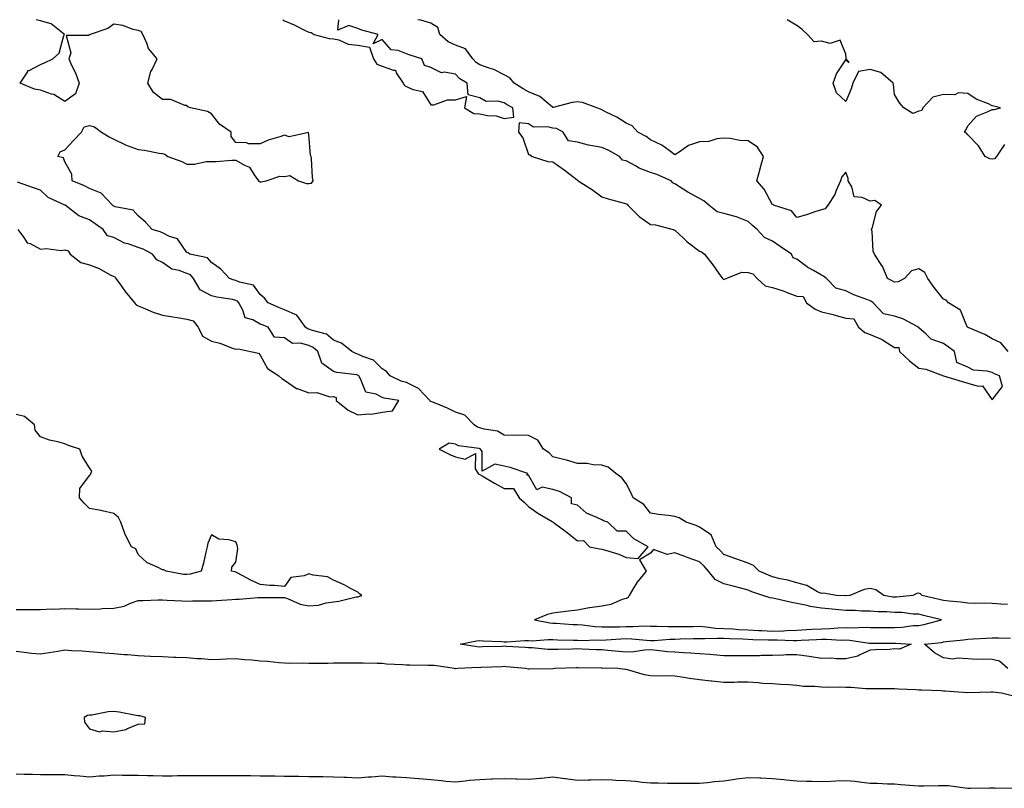
# Model space of a CAD drawing. Units: inches. Extents: x 928883 to 931523, y 7297898 to 7300538.
# Drawn here: x 929910 to 930313, y 7300223 to 7300538 of the extents above; entities that cross this region are included whole.
import ezdxf

# ---------------------------------------------------------------- set-up
doc = ezdxf.new("R2010")
doc.units = ezdxf.units.IN
doc.header["$MEASUREMENT"] = 0
doc.layers.add('Contour_92887297', color=7, linetype='Continuous', true_color=0x62dd89)

msp = doc.modelspace()

# ---------------------------------------------------------------- linework, layer by layer
at = {"layer": 'Contour_92887297'}
for points in [[(930314.29, 7300298.16, 3240), (930311.59, 7300298.38, 3240), (930308.05, 7300298.6, 3240), (930304.83, 7300298.7, 3240), (930301.32, 7300298.66, 3240), (930298.05, 7300298.76, 3240), (930295.25, 7300299.12, 3240), (930290.44, 7300299.53, 3240), (930288.05, 7300299.82, 3240), (930286.36, 7300300.23, 3240), (930279.37, 7300301.92, 3240), (930278.68, 7300302.55, 3240), (930278.05, 7300302.89, 3240), (930277.21, 7300302.76, 3240), (930275.5, 7300301.92, 3240), (930268.78, 7300301.19, 3240), (930268.05, 7300301.2, 3240), (930267.38, 7300301.26, 3240), (930263.68, 7300301.92, 3240), (930260.42, 7300304.29, 3240), (930258.05, 7300304.83, 3240), (930255.62, 7300304.34, 3240), (930249.74, 7300301.92, 3240), (930248.23, 7300301.73, 3240), (930248.05, 7300301.73, 3240), (930247.88, 7300301.75, 3240), (930244.2, 7300301.92, 3240), (930238.94, 7300302.81, 3240), (930238.05, 7300302.77, 3240), (930236.5, 7300303.47, 3240), (930232.16, 7300306.03, 3240), (930228.05, 7300307.15, 3240), (930224.33, 7300308.21, 3240), (930221.17, 7300308.8, 3240), (930218.05, 7300309.56, 3240), (930216.34, 7300310.2, 3240), (930212.51, 7300311.92, 3240), (930210.3, 7300314.17, 3240), (930208.05, 7300315.15, 3240), (930203.06, 7300316.93, 3240), (930203.03, 7300316.94, 3240), (930198.05, 7300318.68, 3240), (930196.55, 7300320.42, 3240), (930194.9, 7300321.92, 3240), (930192.88, 7300326.75, 3240), (930188.05, 7300329.94, 3240), (930186.69, 7300330.56, 3240), (930182.6, 7300331.92, 3240), (930179.83, 7300333.7, 3240), (930178.05, 7300334.27, 3240), (930175.31, 7300334.66, 3240), (930171.3, 7300335.17, 3240), (930168.05, 7300335.65, 3240), (930165.28, 7300339.15, 3240), (930160.9, 7300341.92, 3240), (930160.04, 7300343.9, 3240), (930158.05, 7300347.79, 3240), (930156.31, 7300350.18, 3240), (930153.77, 7300351.92, 3240), (930150.67, 7300354.54, 3240), (930148.05, 7300355.41, 3240), (930144.49, 7300355.48, 3240), (930142.11, 7300355.98, 3240), (930138.05, 7300356.04, 3240), (930133.59, 7300357.46, 3240), (930132.32, 7300357.65, 3240), (930128.05, 7300358.71, 3240), (930126.49, 7300360.36, 3240), (930124.23, 7300361.92, 3240), (930121.79, 7300365.66, 3240), (930118.05, 7300367.49, 3240), (930113.8, 7300367.67, 3240), (930112.47, 7300367.51, 3240), (930108.05, 7300367.64, 3240), (930105.35, 7300369.22, 3240), (930099.89, 7300370.08, 3240), (930098.05, 7300370.7, 3240), (930097.12, 7300370.99, 3240), (930095.69, 7300371.92, 3240), (930091.99, 7300375.87, 3240), (930088.05, 7300377.07, 3240), (930084.79, 7300378.66, 3240), (930078.84, 7300381.13, 3240), (930078.05, 7300381.48, 3240), (930077.76, 7300381.64, 3240), (930077.62, 7300381.92, 3240), (930072.98, 7300386.84, 3240), (930068.05, 7300389.19, 3240), (930065.89, 7300389.76, 3240), (930061.33, 7300391.92, 3240), (930059.87, 7300393.74, 3240), (930058.05, 7300394.84, 3240), (930054.47, 7300398.34, 3240), (930050.1, 7300399.87, 3240), (930048.05, 7300400.91, 3240), (930047.24, 7300401.12, 3240), (930045.57, 7300401.92, 3240), (930041.43, 7300405.3, 3240), (930038.05, 7300406.6, 3240), (930035.19, 7300409.07, 3240), (930029.44, 7300410.53, 3240), (930028.05, 7300411.14, 3240), (930027.43, 7300411.3, 3240), (930026.69, 7300411.92, 3240), (930023.04, 7300416.9, 3240), (930018.05, 7300419, 3240), (930015.96, 7300419.83, 3240), (930011.29, 7300421.92, 3240), (930009.88, 7300423.76, 3240), (930008.05, 7300425.37, 3240), (930005.26, 7300429.14, 3240), (929999.63, 7300430.34, 3240), (929998.05, 7300431.08, 3240), (929997.37, 7300431.24, 3240), (929995.43, 7300431.92, 3240), (929991.89, 7300435.76, 3240), (929988.05, 7300438.4, 3240), (929986.51, 7300440.38, 3240), (929979.2, 7300441.92, 3240), (929978.5, 7300442.37, 3240), (929978.05, 7300442.55, 3240), (929974.24, 7300448.1, 3240), (929970.87, 7300449.1, 3240), (929968.05, 7300450.57, 3240), (929967.12, 7300450.98, 3240), (929963.8, 7300451.92, 3240), (929961.05, 7300454.93, 3240), (929958.05, 7300457.57, 3240), (929956.05, 7300459.92, 3240), (929948.69, 7300461.28, 3240), (929948.05, 7300461.56, 3240), (929947.84, 7300461.71, 3240), (929947.54, 7300461.92, 3240), (929942.95, 7300466.82, 3240), (929938.05, 7300468.8, 3240), (929936.01, 7300469.88, 3240), (929930.96, 7300471.92, 3240), (929930.84, 7300474.71, 3240), (929928.05, 7300479.68, 3240), (929927.51, 7300481.38, 3240), (929925.13, 7300481.92, 3240), (929926.11, 7300483.86, 3240), (929928.05, 7300484.63, 3240), (929931.57, 7300488.4, 3240), (929934.87, 7300491.92, 3240), (929935.92, 7300494.06, 3240), (929938.05, 7300494.67, 3240), (929940.15, 7300494.02, 3240), (929943.05, 7300491.92, 3240), (929946.12, 7300489.99, 3240), (929948.05, 7300488.98, 3240), (929952.81, 7300486.68, 3240), (929953.51, 7300486.46, 3240), (929958.05, 7300484.74, 3240), (929960.63, 7300484.5, 3240), (929966.64, 7300483.33, 3240), (929968.05, 7300483.17, 3240), (929969.03, 7300482.91, 3240), (929970.28, 7300481.92, 3240), (929975.95, 7300479.81, 3240), (929978.05, 7300478.78, 3240), (929981.15, 7300478.82, 3240), (929985.95, 7300479.82, 3240), (929988.05, 7300479.88, 3240), (929990.07, 7300479.91, 3240), (929996.48, 7300480.35, 3240), (929998.05, 7300480.39, 3240), (930001.68, 7300478.29, 3240), (930003.67, 7300477.54, 3240), (930005.55, 7300474.42, 3240), (930007.41, 7300471.92, 3240), (930007.81, 7300471.68, 3240), (930008.05, 7300471.57, 3240), (930008.46, 7300471.51, 3240), (930010.46, 7300471.92, 3240), (930016.14, 7300473.83, 3240), (930018.05, 7300473.64, 3240), (930020.27, 7300474.14, 3240), (930023.78, 7300471.92, 3240), (930026.99, 7300470.86, 3240), (930028.05, 7300470.79, 3240), (930029.03, 7300470.94, 3240), (930029.76, 7300471.92, 3240), (930029.48, 7300473.35, 3240), (930029.05, 7300480.92, 3240), (930028.89, 7300481.92, 3240), (930028.64, 7300482.51, 3240), (930028.05, 7300490.96, 3240), (930027.84, 7300491.71, 3240), (930019.96, 7300490.02, 3240), (930018.05, 7300490.64, 3240), (930016.05, 7300489.92, 3240), (930011.39, 7300488.58, 3240), (930008.05, 7300487.05, 3240), (930003.24, 7300487.12, 3240), (930002.44, 7300487.53, 3240), (929998.05, 7300487.67, 3240), (929996.17, 7300490.05, 3240), (929996.19, 7300491.92, 3240), (929991.35, 7300495.22, 3240), (929988.05, 7300499.43, 3240), (929986.43, 7300500.3, 3240), (929979.45, 7300501.92, 3240), (929978.38, 7300502.25, 3240), (929978.05, 7300502.85, 3240), (929977.21, 7300502.77, 3240), (929971.45, 7300505.32, 3240), (929968.05, 7300505.21, 3240), (929964.32, 7300508.19, 3240), (929962, 7300511.92, 3240), (929963.2, 7300516.76, 3240), (929963.73, 7300517.59, 3240), (929965.79, 7300521.92, 3240), (929962.3, 7300526.17, 3240), (929961.61, 7300528.36, 3240), (929959.96, 7300531.92, 3240), (929959.24, 7300533.1, 3240), (929958.05, 7300533.58, 3240), (929955.95, 7300534.02, 3240), (929951.78, 7300535.65, 3240), (929948.05, 7300536.14, 3240), (929945.56, 7300534.41, 3240), (929938.42, 7300531.92, 3240), (929938.2, 7300531.77, 3240), (929938.05, 7300531.76, 3240), (929937.66, 7300531.53, 3240), (929928.5, 7300531.47, 3240), (929930.51, 7300524.37, 3240), (929929.63, 7300521.92, 3240), (929930.89, 7300519.08, 3240), (929932.39, 7300516.26, 3240), (929933.81, 7300511.92, 3240), (929932.36, 7300507.6, 3240), (929928.05, 7300504.45, 3240), (929923.46, 7300507.33, 3240), (929922.47, 7300507.5, 3240), (929918.05, 7300509.05, 3240), (929915.63, 7300509.5, 3240), (929909.66, 7300511.92, 3240), (929912.64, 7300516.51, 3240), (929912.87, 7300517.11, 3240), (929913.32, 7300517.19, 3240), (929918.05, 7300519.65, 3240), (929919.67, 7300520.31, 3240), (929923.07, 7300521.92, 3240), (929925.65, 7300524.32, 3240), (929927.62, 7300531.49, 3240), (929927.83, 7300531.92, 3240), (929922.44, 7300536.3, 3240), (929918.05, 7300537.52, 3240), (929916.21, 7300538, 3240)], [(930017.33, 7300538, 3240), (930018.05, 7300537.48, 3240), (930021.99, 7300535.86, 3240), (930026.27, 7300533.7, 3240), (930028.05, 7300532.87, 3240), (930028.93, 7300532.8, 3240), (930030.15, 7300531.92, 3240), (930036.37, 7300530.24, 3240), (930038.05, 7300530.15, 3240), (930040.27, 7300529.7, 3240), (930044.1, 7300527.97, 3240), (930048.05, 7300527.55, 3240), (930052.82, 7300526.69, 3240), (930054.44, 7300521.92, 3240), (930055.89, 7300519.76, 3240), (930058.05, 7300518.97, 3240), (930062.73, 7300517.24, 3240), (930063.48, 7300517.35, 3240), (930063.81, 7300516.16, 3240), (930066.66, 7300511.92, 3240), (930067.15, 7300511.01, 3240), (930068.05, 7300510.59, 3240), (930070.63, 7300509.34, 3240), (930074.62, 7300508.49, 3240), (930078.05, 7300503.11, 3240), (930079.21, 7300503.08, 3240), (930084.84, 7300505.12, 3240), (930088.05, 7300505.08, 3240), (930092.58, 7300506.45, 3240), (930091.85, 7300501.92, 3240), (930095.62, 7300499.5, 3240), (930098.05, 7300499.38, 3240), (930101.27, 7300498.7, 3240), (930104.74, 7300498.62, 3240), (930108.05, 7300497.49, 3240)], [(930108.05, 7300497.49, 3240), (930111.96, 7300498.01, 3240), (930111.67, 7300501.92, 3240), (930109.28, 7300503.14, 3240), (930108.05, 7300503.87, 3240), (930105.4, 7300504.57, 3240), (930100.61, 7300504.48, 3240), (930098.05, 7300505.99, 3240), (930093.26, 7300507.13, 3240), (930092.82, 7300511.92, 3240), (930089.82, 7300513.7, 3240), (930088.05, 7300515.7, 3240), (930083.48, 7300516.48, 3240), (930082.34, 7300516.22, 3240), (930078.05, 7300518.4, 3240), (930075.37, 7300519.23, 3240), (930074.36, 7300521.92, 3240), (930069.54, 7300523.41, 3240), (930068.05, 7300523.97, 3240), (930064.64, 7300525.33, 3240), (930061.79, 7300525.65, 3240), (930058.05, 7300529.87, 3240), (930054.3, 7300528.16, 3240), (930056.47, 7300531.92, 3240), (930049.76, 7300533.64, 3240), (930048.05, 7300534.37, 3240), (930044.42, 7300535.55, 3240), (930039.86, 7300533.73, 3240), (930040.33, 7300538, 3240)], [(930314.61, 7300401.92, 3239), (930311.58, 7300405.45, 3239), (930308.05, 7300407.13, 3239), (930305.01, 7300408.88, 3239), (930298.17, 7300411.8, 3239), (930298.05, 7300411.86, 3239), (930298.02, 7300411.88, 3239), (930297.97, 7300411.92, 3239), (930297.84, 7300412.13, 3239), (930295.01, 7300418.87, 3239), (930290.2, 7300421.92, 3239), (930289.18, 7300423.04, 3239), (930288.05, 7300423.38, 3239), (930284.31, 7300428.18, 3239), (930281.75, 7300431.92, 3239), (930280.43, 7300434.3, 3239), (930278.05, 7300435.8, 3239), (930274.96, 7300435.01, 3239), (930272.11, 7300431.92, 3239), (930269.49, 7300430.48, 3239), (930268.05, 7300430.38, 3239), (930267.11, 7300430.97, 3239), (930265.09, 7300431.92, 3239), (930263.05, 7300436.91, 3239), (930263.02, 7300436.95, 3239), (930259.81, 7300441.92, 3239), (930259.21, 7300443.08, 3239), (930258.81, 7300451.16, 3239), (930258.61, 7300451.92, 3239), (930259.02, 7300452.89, 3239), (930260.65, 7300459.32, 3239), (930262.76, 7300461.92, 3239), (930259.92, 7300463.8, 3239), (930258.05, 7300463.6, 3239), (930254.81, 7300465.16, 3239), (930251.52, 7300465.39, 3239), (930250.57, 7300469.4, 3239), (930249.05, 7300471.92, 3239), (930249.03, 7300472.9, 3239), (930248.05, 7300475.48, 3239), (930246.44, 7300473.52, 3239), (930245.84, 7300471.92, 3239), (930244.1, 7300467.97, 3239), (930243.58, 7300466.38, 3239), (930240.65, 7300461.92, 3239), (930239.58, 7300460.4, 3239), (930238.05, 7300460.1, 3239), (930235.39, 7300459.26, 3239), (930231.94, 7300458.03, 3239), (930228.05, 7300456.92, 3239), (930225.78, 7300459.65, 3239), (930218.42, 7300461.92, 3239), (930218.39, 7300462.26, 3239), (930218.05, 7300462.11, 3239), (930214.58, 7300468.45, 3239), (930211.58, 7300471.92, 3239), (930213.01, 7300476.88, 3239), (930213.03, 7300476.94, 3239), (930214.35, 7300481.92, 3239), (930211.86, 7300485.74, 3239), (930208.05, 7300488.33, 3239), (930204.58, 7300488.45, 3239), (930200.74, 7300489.23, 3239), (930198.05, 7300489.37, 3239), (930195.25, 7300489.12, 3239), (930191.92, 7300488.05, 3239), (930188.05, 7300487.85, 3239), (930183.62, 7300486.35, 3239), (930179.77, 7300483.64, 3239), (930178.05, 7300482.62, 3239), (930175.67, 7300484.3, 3239), (930172.71, 7300486.58, 3239), (930168.05, 7300488.68, 3239), (930166.29, 7300490.15, 3239), (930162.83, 7300491.92, 3239), (930160.57, 7300494.45, 3239), (930158.05, 7300495.62, 3239), (930154.19, 7300498.06, 3239), (930149.86, 7300500.11, 3239), (930148.05, 7300501.05, 3239), (930147.48, 7300501.35, 3239), (930145.98, 7300501.92, 3239), (930140.21, 7300504.08, 3239), (930138.05, 7300504.37, 3239), (930135.98, 7300503.99, 3239), (930128.1, 7300501.97, 3239), (930128.05, 7300501.96, 3239), (930127.89, 7300502.08, 3239), (930122.61, 7300506.47, 3239), (930118.05, 7300508.46, 3239), (930115.8, 7300509.67, 3239), (930112.13, 7300511.92, 3239), (930110.33, 7300514.2, 3239), (930108.05, 7300515.44, 3239), (930103.76, 7300517.63, 3239), (930101.86, 7300518.1, 3239), (930098.05, 7300519.48, 3239), (930096.59, 7300520.46, 3239), (930095.27, 7300521.92, 3239), (930092.14, 7300526.01, 3239), (930088.05, 7300527.55, 3239), (930085.1, 7300528.97, 3239), (930081.75, 7300531.92, 3239), (930080.93, 7300534.8, 3239), (930078.05, 7300536.62, 3239), (930073.93, 7300537.81, 3239), (930072.69, 7300538, 3239)], [(930313.09, 7300486.88, 3238), (930309.76, 7300481.92, 3238), (930309.06, 7300480.91, 3238), (930308.05, 7300480.82, 3238), (930307.03, 7300480.9, 3238), (930305.22, 7300481.92, 3238), (930302.47, 7300486.34, 3238), (930298.05, 7300490.74, 3238), (930297.56, 7300491.43, 3238), (930296.7, 7300491.92, 3238), (930297.23, 7300492.74, 3238), (930298.05, 7300494.45, 3238), (930301.59, 7300498.38, 3238), (930306.42, 7300500.29, 3238), (930308.05, 7300501.19, 3238), (930308.85, 7300501.12, 3238), (930311.43, 7300501.92, 3238), (930308.71, 7300502.58, 3238), (930308.05, 7300502.72, 3238), (930306.52, 7300503.45, 3238), (930301.5, 7300505.37, 3238), (930298.05, 7300507.71, 3238), (930294.19, 7300508.06, 3238), (930292.76, 7300507.21, 3238), (930288.05, 7300507.31, 3238), (930283.7, 7300506.27, 3238), (930279.7, 7300501.92, 3238), (930279.22, 7300500.75, 3238), (930278.05, 7300500.55, 3238), (930275.6, 7300499.47, 3238), (930271.8, 7300501.92, 3238), (930270.01, 7300503.88, 3238), (930268.05, 7300507.26, 3238), (930267.61, 7300511.48, 3238), (930267.54, 7300511.92, 3238), (930262.43, 7300516.3, 3238), (930258.05, 7300517.61, 3238), (930253.22, 7300516.74, 3238), (930250.92, 7300511.92, 3238), (930250.3, 7300509.66, 3238), (930248.05, 7300504.44, 3238), (930244.21, 7300508.07, 3238), (930242.95, 7300511.92, 3238), (930244.23, 7300515.74, 3238), (930248.05, 7300521.57, 3238), (930249.5, 7300520.47, 3238), (930248.24, 7300521.92, 3238), (930248.24, 7300522.12, 3238), (930248.05, 7300523.9, 3238), (930245.74, 7300529.61, 3238), (930241.68, 7300528.29, 3238), (930238.05, 7300529.25, 3238), (930235.04, 7300528.91, 3238), (930232.32, 7300531.92, 3238), (930230.15, 7300534.02, 3238), (930228.05, 7300535.57, 3238), (930224.1, 7300537.96, 3238), (930224.1, 7300538, 3238)], [(929908.78, 7300451.92, 3241), (929911.25, 7300448.72, 3241), (929912.63, 7300446.5, 3241), (929913.79, 7300446.18, 3241), (929918.05, 7300443.95, 3241), (929920.3, 7300444.17, 3241), (929926.56, 7300443.4, 3241), (929928.05, 7300443.64, 3241), (929929.39, 7300443.26, 3241), (929930.25, 7300441.92, 3241), (929934.51, 7300438.38, 3241), (929938.05, 7300437.54, 3241), (929942.09, 7300435.96, 3241), (929946.53, 7300433.43, 3241), (929948.05, 7300432.67, 3241), (929948.66, 7300432.54, 3241), (929948.96, 7300431.92, 3241), (929951.26, 7300428.72, 3241), (929952.73, 7300426.6, 3241), (929956.59, 7300421.92, 3241), (929957.17, 7300421.04, 3241), (929958.05, 7300420.65, 3241), (929960.08, 7300419.89, 3241), (929964.25, 7300418.11, 3241), (929968.05, 7300416.9, 3241), (929972.27, 7300416.14, 3241), (929974.08, 7300415.89, 3241), (929978.05, 7300415.22, 3241), (929980.65, 7300414.52, 3241), (929982.69, 7300411.92, 3241), (929984.41, 7300408.28, 3241), (929988.05, 7300406.19, 3241), (929991.49, 7300405.36, 3241), (929996.66, 7300403.31, 3241), (929998.05, 7300402.88, 3241), (929999.2, 7300403.07, 3241), (930004.1, 7300401.92, 3241), (930007.33, 7300401.2, 3241), (930008.05, 7300400.46, 3241), (930011.12, 7300394.99, 3241), (930015.66, 7300391.92, 3241), (930016.98, 7300390.85, 3241), (930018.05, 7300390.16, 3241), (930022.94, 7300386.81, 3241), (930023.2, 7300386.77, 3241), (930028.05, 7300385.04, 3241), (930031.26, 7300385.13, 3241), (930036.55, 7300383.41, 3241), (930038.05, 7300383.5, 3241), (930039.19, 7300383.06, 3241), (930039.16, 7300381.92, 3241), (930044.05, 7300377.92, 3241), (930048.05, 7300375.97, 3241), (930052.56, 7300376.43, 3241), (930053.67, 7300376.3, 3241), (930058.05, 7300377.05, 3241), (930062.34, 7300377.62, 3241), (930064.87, 7300381.92, 3241), (930058.91, 7300382.79, 3241), (930058.05, 7300383.1, 3241), (930055.58, 7300384.39, 3241), (930051.37, 7300385.24, 3241), (930049.21, 7300390.77, 3241), (930048.45, 7300391.92, 3241), (930048.25, 7300392.12, 3241), (930048.05, 7300392.21, 3241), (930047.65, 7300392.32, 3241), (930039.42, 7300393.29, 3241), (930038.05, 7300393.8, 3241), (930033.29, 7300397.16, 3241), (930031.69, 7300401.92, 3241), (930029.78, 7300403.65, 3241), (930028.05, 7300404.41, 3241), (930024.61, 7300405.36, 3241), (930021.37, 7300405.24, 3241), (930018.05, 7300407.54, 3241), (930013.91, 7300407.79, 3241), (930011.3, 7300411.92, 3241), (930008.94, 7300412.82, 3241), (930008.05, 7300413.2, 3241), (930005.06, 7300414.91, 3241), (930001.87, 7300415.74, 3241), (930001.01, 7300418.96, 3241), (929999.3, 7300421.92, 3241), (929998.73, 7300422.59, 3241), (929998.05, 7300422.92, 3241), (929996.76, 7300423.21, 3241), (929990.32, 7300424.19, 3241), (929988.05, 7300424.82, 3241), (929983.41, 7300427.27, 3241), (929980.67, 7300431.92, 3241), (929979.45, 7300433.32, 3241), (929978.05, 7300433.97, 3241), (929974.79, 7300435.17, 3241), (929971.79, 7300435.66, 3241), (929968.05, 7300438.46, 3241), (929965.64, 7300439.51, 3241), (929963.98, 7300441.92, 3241), (929960.04, 7300443.91, 3241), (929958.05, 7300444.62, 3241), (929953.91, 7300446.06, 3241), (929952.49, 7300446.36, 3241), (929948.05, 7300448.73, 3241), (929945.48, 7300449.34, 3241), (929943.77, 7300451.92, 3241), (929940.42, 7300454.29, 3241), (929938.05, 7300455.97, 3241), (929933.7, 7300457.57, 3241), (929928.11, 7300461.92, 3241), (929928.07, 7300461.94, 3241), (929927.98, 7300461.99, 3241), (929921.23, 7300465.09, 3241), (929918.05, 7300468.12, 3241), (929915.16, 7300469.03, 3241), (929908.59, 7300471.38, 3241)], [(929908.05, 7300296.15, 3241), (929912.31, 7300296.18, 3241), (929913.81, 7300296.16, 3241), (929918.05, 7300296.2, 3241), (929922.52, 7300296.39, 3241), (929923.6, 7300296.37, 3241), (929928.05, 7300296.59, 3241), (929932.61, 7300296.48, 3241), (929933.54, 7300296.43, 3241), (929938.05, 7300296.31, 3241), (929942.62, 7300296.48, 3241), (929943.45, 7300296.52, 3241), (929948.05, 7300296.7, 3241), (929952.38, 7300297.59, 3241), (929954.92, 7300298.79, 3241), (929958.05, 7300299.8, 3241), (929960.17, 7300299.8, 3241), (929966.31, 7300300.17, 3241), (929968.05, 7300300.17, 3241), (929969.9, 7300300.06, 3241), (929975.9, 7300299.77, 3241), (929978.05, 7300299.63, 3241), (929980.3, 7300299.67, 3241), (929985.87, 7300299.74, 3241), (929988.05, 7300299.78, 3241), (929990.09, 7300299.89, 3241), (929996.41, 7300300.29, 3241), (929998.05, 7300300.38, 3241), (929999.51, 7300300.46, 3241), (930007.16, 7300301.03, 3241), (930008.05, 7300301.08, 3241), (930008.89, 7300301.08, 3241), (930017.17, 7300301.04, 3241), (930018.05, 7300301.04, 3241), (930019.29, 7300300.68, 3241), (930024.43, 7300298.31, 3241), (930028.05, 7300297.67, 3241), (930032.01, 7300297.96, 3241), (930035.07, 7300298.94, 3241), (930038.05, 7300299.29, 3241), (930040.36, 7300299.61, 3241), (930047.44, 7300301.31, 3241), (930048.05, 7300301.41, 3241), (930048.53, 7300301.44, 3241), (930049.71, 7300301.92, 3241), (930048.72, 7300302.59, 3241), (930048.05, 7300303.21, 3241), (930045.31, 7300304.66, 3241), (930042.47, 7300306.34, 3241), (930038.05, 7300308.15, 3241), (930035.66, 7300309.53, 3241), (930029.71, 7300310.25, 3241), (930028.05, 7300310.79, 3241), (930026.07, 7300309.94, 3241), (930020.67, 7300309.3, 3241), (930018.05, 7300305.62, 3241), (930013.98, 7300305.99, 3241), (930012.08, 7300305.95, 3241), (930008.05, 7300306.42, 3241), (930004.28, 7300308.14, 3241), (929998.84, 7300311.13, 3241), (929998.05, 7300311.54, 3241), (929997.76, 7300311.64, 3241), (929996.32, 7300311.92, 3241), (929996.38, 7300313.59, 3241), (929998.05, 7300315.52, 3241), (929998.85, 7300321.12, 3241), (929998.81, 7300321.92, 3241), (929998.69, 7300322.56, 3241), (929998.05, 7300323.96, 3241), (929995.19, 7300324.78, 3241), (929991.17, 7300325.05, 3241), (929988.05, 7300326.73, 3241), (929986.56, 7300323.41, 3241), (929986.37, 7300321.92, 3241), (929985.78, 7300319.64, 3241), (929984.84, 7300315.13, 3241), (929983.84, 7300311.92, 3241), (929979.38, 7300310.59, 3241), (929978.05, 7300310.46, 3241), (929976.58, 7300310.45, 3241), (929969.56, 7300311.92, 3241), (929968.62, 7300312.49, 3241), (929968.05, 7300312.48, 3241), (929966.81, 7300313.15, 3241), (929961.56, 7300315.44, 3241), (929958.05, 7300318.73, 3241), (929957.16, 7300321.02, 3241), (929955.29, 7300321.92, 3241), (929952.82, 7300326.69, 3241), (929952.65, 7300327.32, 3241), (929950.96, 7300331.92, 3241), (929950.03, 7300333.9, 3241), (929948.05, 7300335.59, 3241), (929943.32, 7300336.65, 3241), (929942.91, 7300336.78, 3241), (929938.05, 7300337.61, 3241), (929935.91, 7300339.78, 3241), (929934.02, 7300341.92, 3241), (929934.17, 7300345.8, 3241), (929938.05, 7300351.1, 3241), (929938.52, 7300351.45, 3241), (929938.65, 7300351.92, 3241), (929939.01, 7300352.88, 3241), (929938.05, 7300354.25, 3241), (929935.17, 7300359.05, 3241), (929934.15, 7300361.92, 3241), (929929.52, 7300363.39, 3241), (929928.05, 7300364.04, 3241), (929925.08, 7300364.9, 3241), (929921.74, 7300365.61, 3241), (929918.05, 7300366.92, 3241), (929915.78, 7300369.65, 3241), (929915.55, 7300371.92, 3241), (929911.41, 7300375.28, 3241), (929908.05, 7300376.17, 3241)], [(930314.51, 7300271.92, 3240), (930311.05, 7300274.92, 3240), (930308.05, 7300275.7, 3240), (930304.13, 7300275.84, 3240), (930301.84, 7300275.72, 3240), (930298.05, 7300275.88, 3240), (930293.79, 7300276.19, 3240), (930291.94, 7300275.81, 3240), (930288.05, 7300276.32, 3240), (930284.47, 7300278.34, 3240), (930280.28, 7300281.92, 3240), (930287.27, 7300282.7, 3240), (930288.05, 7300282.86, 3240), (930289.14, 7300283.01, 3240), (930296.27, 7300283.7, 3240), (930298.05, 7300283.97, 3240), (930300.24, 7300284.12, 3240), (930305.59, 7300284.38, 3240), (930308.05, 7300284.55, 3240), (930310.7, 7300284.57, 3240), (930315.55, 7300284.43, 3240)], [(930316.81, 7300260.68, 3241), (930311.93, 7300261.92, 3241), (930308.38, 7300262.25, 3241), (930308.05, 7300262.31, 3241), (930307.66, 7300262.3, 3241), (930298.11, 7300261.98, 3241), (930297.99, 7300261.98, 3241), (930288.84, 7300262.71, 3241), (930288.05, 7300262.72, 3241), (930287.2, 7300262.77, 3241), (930279.21, 7300263.08, 3241), (930278.05, 7300263.14, 3241), (930276.72, 7300263.25, 3241), (930269.67, 7300263.54, 3241), (930268.05, 7300263.68, 3241), (930266.34, 7300263.63, 3241), (930259.78, 7300263.65, 3241), (930258.05, 7300263.6, 3241), (930256.28, 7300263.69, 3241), (930250.26, 7300264.13, 3241), (930248.05, 7300264.23, 3241), (930245.63, 7300264.34, 3241), (930240.36, 7300264.23, 3241), (930238.05, 7300264.34, 3241), (930235.37, 7300264.6, 3241), (930230.79, 7300264.66, 3241), (930228.05, 7300264.97, 3241), (930224.74, 7300265.23, 3241), (930221.48, 7300265.35, 3241), (930218.05, 7300265.65, 3241), (930214.08, 7300265.89, 3241), (930212.21, 7300266.08, 3241), (930208.05, 7300266.32, 3241), (930203.61, 7300266.36, 3241), (930202.36, 7300266.23, 3241), (930198.05, 7300266.28, 3241), (930193.21, 7300266.76, 3241), (930192.9, 7300266.76, 3241), (930188.05, 7300267.34, 3241), (930183.97, 7300267.85, 3241), (930181.64, 7300268.33, 3241), (930178.05, 7300268.84, 3241), (930175.03, 7300268.9, 3241), (930171.12, 7300268.85, 3241), (930168.05, 7300268.91, 3241), (930165.53, 7300269.4, 3241), (930158.59, 7300271.38, 3241), (930158.05, 7300271.5, 3241), (930157.7, 7300271.57, 3241), (930154.61, 7300271.92, 3241), (930148.26, 7300272.13, 3241), (930148.05, 7300272.14, 3241), (930147.82, 7300272.15, 3241), (930138.43, 7300272.29, 3241), (930138.05, 7300272.31, 3241), (930137.67, 7300272.29, 3241), (930128.81, 7300271.92, 3241), (930128.12, 7300271.85, 3241), (930128.05, 7300271.85, 3241), (930127.98, 7300271.84, 3241), (930118.29, 7300271.68, 3241), (930118.05, 7300271.67, 3241), (930117.83, 7300271.7, 3241), (930116.78, 7300271.92, 3241), (930108.81, 7300272.67, 3241), (930108.05, 7300272.73, 3241), (930107.27, 7300272.7, 3241), (930098.46, 7300272.33, 3241), (930098.05, 7300272.31, 3241), (930097.64, 7300272.33, 3241), (930089.01, 7300271.92, 3241), (930088.13, 7300271.84, 3241), (930088.05, 7300271.83, 3241), (930087.97, 7300271.84, 3241), (930087.74, 7300271.92, 3241), (930079.3, 7300273.16, 3241), (930078.05, 7300273.24, 3241), (930076.71, 7300273.27, 3241), (930069.44, 7300273.31, 3241), (930068.05, 7300273.34, 3241), (930066.44, 7300273.53, 3241), (930059.85, 7300273.72, 3241), (930058.05, 7300273.98, 3241), (930055.95, 7300274.02, 3241), (930050.3, 7300274.18, 3241), (930048.05, 7300274.21, 3241), (930045.81, 7300274.16, 3241), (930040.29, 7300274.16, 3241), (930038.05, 7300274.1, 3241), (930035.9, 7300274.07, 3241), (930030.18, 7300274.06, 3241), (930028.05, 7300274.03, 3241), (930025.8, 7300274.17, 3241), (930020.12, 7300273.99, 3241), (930018.05, 7300274.16, 3241), (930015.7, 7300274.27, 3241), (930011, 7300274.87, 3241), (930008.05, 7300275, 3241), (930004.62, 7300275.35, 3241), (930001.66, 7300275.53, 3241), (929998.05, 7300275.93, 3241), (929994.24, 7300275.74, 3241), (929991.85, 7300275.72, 3241), (929988.05, 7300275.53, 3241), (929984.06, 7300275.9, 3241), (929982.04, 7300275.91, 3241), (929978.05, 7300276.36, 3241), (929973.45, 7300276.52, 3241), (929972.65, 7300276.52, 3241), (929968.05, 7300276.69, 3241), (929963.08, 7300276.89, 3241), (929963.02, 7300276.89, 3241), (929958.05, 7300277.13, 3241), (929953.64, 7300277.52, 3241), (929952.35, 7300277.62, 3241), (929948.05, 7300278, 3241), (929944.41, 7300278.28, 3241), (929941.43, 7300278.53, 3241), (929938.05, 7300278.8, 3241), (929935.14, 7300279.02, 3241), (929930.7, 7300279.27, 3241), (929928.05, 7300279.46, 3241), (929925.14, 7300279.01, 3241), (929921.58, 7300278.39, 3241), (929918.05, 7300277.87, 3241), (929914.32, 7300278.19, 3241), (929911.4, 7300278.57, 3241), (929908.05, 7300278.88, 3241)], [(929908.05, 7300228.85, 3241), (929911.27, 7300228.7, 3241), (929914.81, 7300228.69, 3241), (929918.05, 7300228.52, 3241), (929921.46, 7300228.51, 3241), (929924.64, 7300228.51, 3241), (929928.05, 7300228.5, 3241), (929931.8, 7300228.16, 3241), (929934.12, 7300227.99, 3241), (929938.05, 7300227.62, 3241), (929942.01, 7300227.96, 3241), (929944.17, 7300228.03, 3241), (929948.05, 7300228.34, 3241), (929951.69, 7300228.28, 3241), (929954.39, 7300228.26, 3241), (929958.05, 7300228.2, 3241), (929961.91, 7300228.06, 3241), (929964.18, 7300228.05, 3241), (929968.05, 7300227.91, 3241), (929971.98, 7300227.99, 3241), (929974.18, 7300228.04, 3241), (929978.05, 7300228.13, 3241), (929981.82, 7300228.15, 3241), (929984.29, 7300228.15, 3241), (929988.05, 7300228.17, 3241), (929991.8, 7300228.17, 3241), (929994.26, 7300228.13, 3241), (929998.05, 7300228.12, 3241), (930001.9, 7300228.07, 3241), (930004.19, 7300228.06, 3241), (930008.05, 7300228, 3241), (930012.03, 7300227.94, 3241), (930014.09, 7300227.96, 3241), (930018.05, 7300227.89, 3241), (930022.16, 7300227.81, 3241), (930023.94, 7300227.81, 3241), (930028.05, 7300227.73, 3241), (930032.31, 7300227.65, 3241), (930033.8, 7300227.67, 3241), (930038.05, 7300227.59, 3241), (930042.54, 7300227.43, 3241), (930043.51, 7300227.38, 3241), (930048.05, 7300227.21, 3241), (930052.44, 7300227.53, 3241), (930053.74, 7300227.6, 3241), (930058.05, 7300227.91, 3241), (930062.36, 7300227.61, 3241), (930063.66, 7300227.53, 3241), (930068.05, 7300227.22, 3241), (930072.97, 7300226.84, 3241), (930073.15, 7300226.82, 3241), (930078.05, 7300226.42, 3241), (930082.24, 7300226.11, 3241), (930084.15, 7300225.82, 3241), (930088.05, 7300225.48, 3241), (930092.01, 7300225.88, 3241), (930093.84, 7300226.14, 3241), (930098.05, 7300226.52, 3241), (930102.83, 7300226.7, 3241), (930103.26, 7300226.71, 3241), (930108.05, 7300226.9, 3241), (930112.9, 7300226.77, 3241), (930113.22, 7300226.75, 3241), (930118.05, 7300226.62, 3241), (930122.98, 7300226.99, 3241), (930123.15, 7300227.03, 3241), (930128.05, 7300227.49, 3241), (930132.96, 7300226.83, 3241), (930133.15, 7300226.82, 3241), (930138.05, 7300226.25, 3241), (930142.45, 7300226.31, 3241), (930143.6, 7300226.37, 3241), (930148.05, 7300226.44, 3241), (930152.4, 7300226.27, 3241), (930153.77, 7300226.21, 3241), (930158.05, 7300226.03, 3241), (930161.84, 7300225.72, 3241), (930164.59, 7300225.39, 3241), (930168.05, 7300225.07, 3241), (930171.18, 7300225.05, 3241), (930174.98, 7300224.99, 3241), (930178.05, 7300224.97, 3241), (930181.1, 7300224.97, 3241), (930185.08, 7300224.9, 3241), (930188.05, 7300224.9, 3241), (930191.32, 7300225.19, 3241), (930194.29, 7300225.69, 3241), (930198.05, 7300225.96, 3241), (930202.72, 7300226.59, 3241), (930203.27, 7300226.7, 3241), (930208.05, 7300227.24, 3241), (930212.89, 7300227.09, 3241), (930213.21, 7300227.08, 3241), (930218.05, 7300226.91, 3241), (930222.64, 7300226.51, 3241), (930223.62, 7300226.34, 3241), (930228.05, 7300225.9, 3241), (930231.94, 7300225.81, 3241), (930234.21, 7300225.76, 3241), (930238.05, 7300225.67, 3241), (930241.92, 7300225.79, 3241), (930244.02, 7300225.95, 3241), (930248.05, 7300226.06, 3241), (930251.87, 7300225.74, 3241), (930254.63, 7300225.34, 3241), (930258.05, 7300225.02, 3241), (930261.03, 7300224.9, 3241), (930265.22, 7300224.74, 3241), (930268.05, 7300224.63, 3241), (930270.61, 7300224.48, 3241), (930275.97, 7300223.99, 3241), (930278.05, 7300223.85, 3241), (930280.06, 7300223.93, 3241), (930286, 7300223.97, 3241), (930288.05, 7300224.04, 3241), (930290.12, 7300223.99, 3241), (930296.96, 7300223, 3241), (930298.05, 7300222.97, 3241), (930299.06, 7300222.93, 3241), (930306.91, 7300223.06, 3241), (930308.05, 7300223.02, 3241), (930309.13, 7300223, 3241), (930317.13, 7300222.85, 3241)]]:
    msp.add_polyline3d(points, dxfattribs=at)
for points in [[(930308.05, 7300382.07, 3240), (930312.35, 7300387.62, 3240), (930311.02, 7300391.92, 3240), (930308.98, 7300392.85, 3240), (930308.05, 7300393.36, 3240), (930306.06, 7300393.91, 3240), (930300.46, 7300394.33, 3240), (930298.05, 7300395.56, 3240), (930293.53, 7300397.4, 3240), (930292.65, 7300401.92, 3240), (930289.98, 7300403.85, 3240), (930288.05, 7300405.29, 3240), (930283.1, 7300406.97, 3240), (930280.95, 7300409.02, 3240), (930278.05, 7300411.66, 3240), (930277.8, 7300411.67, 3240), (930277.85, 7300411.92, 3240), (930271.42, 7300415.29, 3240), (930268.05, 7300416.39, 3240), (930263.47, 7300417.34, 3240), (930259.29, 7300421.92, 3240), (930258.55, 7300422.42, 3240), (930258.05, 7300422.67, 3240), (930256.75, 7300423.22, 3240), (930251.36, 7300425.23, 3240), (930248.05, 7300426.88, 3240), (930244.02, 7300427.89, 3240), (930240.17, 7300431.92, 3240), (930238.95, 7300432.82, 3240), (930238.05, 7300433.23, 3240), (930234.83, 7300435.14, 3240), (930232.51, 7300436.38, 3240), (930228.05, 7300439.87, 3240), (930226.45, 7300440.32, 3240), (930225.75, 7300441.92, 3240), (930221.11, 7300444.98, 3240), (930218.05, 7300447.16, 3240), (930214.77, 7300448.64, 3240), (930211.77, 7300451.92, 3240), (930209.76, 7300453.64, 3240), (930208.05, 7300455.3, 3240), (930203.28, 7300457.15, 3240), (930202.73, 7300457.24, 3240), (930198.05, 7300458.56, 3240), (930195.32, 7300459.19, 3240), (930191.93, 7300461.92, 3240), (930189.87, 7300463.74, 3240), (930188.05, 7300464.65, 3240), (930183.37, 7300467.24, 3240), (930181.4, 7300468.57, 3240), (930178.05, 7300470.74, 3240), (930177.24, 7300471.11, 3240), (930176.52, 7300471.92, 3240), (930170.6, 7300474.47, 3240), (930168.05, 7300475.4, 3240), (930163.31, 7300477.18, 3240), (930161.93, 7300478.04, 3240), (930158.05, 7300480.13, 3240), (930156.53, 7300480.4, 3240), (930155.28, 7300481.92, 3240), (930150.66, 7300484.53, 3240), (930148.05, 7300485.65, 3240), (930143.49, 7300486.48, 3240), (930142.63, 7300486.5, 3240), (930138.05, 7300487.73, 3240), (930134.39, 7300488.26, 3240), (930132.29, 7300491.92, 3240), (930129.45, 7300493.32, 3240), (930128.05, 7300493.47, 3240), (930125.9, 7300494.08, 3240), (930120.05, 7300493.92, 3240), (930118.05, 7300495.28, 3240), (930114.25, 7300495.72, 3240), (930113.9, 7300491.92, 3240), (930115.66, 7300489.53, 3240), (930118.05, 7300482.73, 3240), (930118.66, 7300482.53, 3240), (930119.49, 7300481.92, 3240), (930125.94, 7300479.81, 3240), (930128.05, 7300479.7, 3240), (930132.6, 7300476.47, 3240), (930136.73, 7300473.25, 3240), (930138.05, 7300472.22, 3240), (930138.25, 7300472.13, 3240), (930138.33, 7300471.92, 3240), (930144.3, 7300468.17, 3240), (930148.05, 7300465.35, 3240), (930150.63, 7300464.5, 3240), (930157.19, 7300462.78, 3240), (930158.05, 7300462.53, 3240), (930158.52, 7300462.39, 3240), (930158.69, 7300461.92, 3240), (930163.44, 7300457.31, 3240), (930168.05, 7300454.03, 3240), (930170.03, 7300453.9, 3240), (930177.32, 7300451.92, 3240), (930177.82, 7300451.69, 3240), (930178.05, 7300451.67, 3240), (930181.56, 7300448.41, 3240), (930183.1, 7300446.97, 3240), (930188.05, 7300443.07, 3240), (930188.91, 7300442.78, 3240), (930190.2, 7300441.92, 3240), (930193.56, 7300437.43, 3240), (930196.06, 7300433.91, 3240), (930197.49, 7300431.92, 3240), (930197.76, 7300431.63, 3240), (930198.05, 7300431.51, 3240), (930198.4, 7300431.57, 3240), (930199.05, 7300431.92, 3240), (930205.49, 7300434.48, 3240), (930208.05, 7300434.29, 3240), (930209.96, 7300433.83, 3240), (930211.72, 7300431.92, 3240), (930215.07, 7300428.94, 3240), (930218.05, 7300428.23, 3240), (930222.8, 7300426.67, 3240), (930223.69, 7300426.29, 3240), (930228.05, 7300424.6, 3240), (930230.58, 7300424.45, 3240), (930231.95, 7300421.92, 3240), (930235.5, 7300419.36, 3240), (930238.05, 7300418.25, 3240), (930242.87, 7300417.1, 3240), (930243.18, 7300417.05, 3240), (930248.05, 7300415.6, 3240), (930251.41, 7300415.28, 3240), (930253.24, 7300411.92, 3240), (930255.86, 7300409.73, 3240), (930258.05, 7300408.97, 3240), (930262.97, 7300406.84, 3240), (930263.53, 7300406.43, 3240), (930268.05, 7300403.54, 3240), (930269.73, 7300403.6, 3240), (930270.12, 7300401.92, 3240), (930274.22, 7300398.09, 3240), (930278.05, 7300395.16, 3240), (930280.9, 7300394.77, 3240), (930288.05, 7300391.92, 3240), (930295.77, 7300389.64, 3240), (930298.05, 7300389, 3240), (930302.28, 7300387.69, 3240), (930304.07, 7300387.94, 3240)], [(930158.05, 7300317.54, 3241), (930162.92, 7300317.05, 3241), (930167.08, 7300321.92, 3241), (930161.22, 7300325.08, 3241), (930158.05, 7300328.22, 3241), (930154.41, 7300328.28, 3241), (930150.52, 7300331.92, 3241), (930148.71, 7300332.58, 3241), (930148.05, 7300332.87, 3241), (930146.04, 7300333.92, 3241), (930141.78, 7300335.64, 3241), (930138.05, 7300338.97, 3241), (930135.68, 7300339.55, 3241), (930135.6, 7300341.92, 3241), (930130.69, 7300344.56, 3241), (930128.05, 7300345.41, 3241), (930123.69, 7300346.29, 3241), (930121.41, 7300345.28, 3241), (930118.05, 7300351.23, 3241), (930117.38, 7300351.25, 3241), (930117.77, 7300351.92, 3241), (930110.55, 7300354.42, 3241), (930108.05, 7300354.97, 3241), (930104.17, 7300355.81, 3241), (930099.01, 7300352.88, 3241), (930098.97, 7300361, 3241), (930098.32, 7300361.92, 3241), (930098.16, 7300362.04, 3241), (930098.05, 7300362.08, 3241), (930097.83, 7300362.13, 3241), (930089.34, 7300363.21, 3241), (930088.05, 7300363.89, 3241), (930085.56, 7300364.41, 3241), (930081.4, 7300361.92, 3241), (930085.8, 7300359.67, 3241), (930088.05, 7300358.8, 3241), (930092.11, 7300357.87, 3241), (930096.24, 7300360.11, 3241), (930096.18, 7300353.8, 3241), (930097.45, 7300351.92, 3241), (930097.76, 7300351.63, 3241), (930098.05, 7300351.5, 3241), (930099.03, 7300350.94, 3241), (930104.14, 7300348.01, 3241), (930108.05, 7300345.74, 3241), (930111.9, 7300345.77, 3241), (930114.2, 7300341.92, 3241), (930116.25, 7300340.12, 3241), (930118.05, 7300338.4, 3241), (930121.8, 7300335.67, 3241), (930127.78, 7300332.19, 3241), (930128.05, 7300332.03, 3241), (930128.19, 7300332.06, 3241), (930128.18, 7300331.92, 3241), (930133.88, 7300327.75, 3241), (930138.05, 7300324.34, 3241), (930140.6, 7300324.47, 3241), (930143.05, 7300321.92, 3241), (930147.17, 7300321.03, 3241), (930148.05, 7300320.95, 3241), (930149.54, 7300320.43, 3241), (930154.98, 7300318.85, 3241)], [(930278.05, 7300289.64, 3241), (930279.99, 7300289.99, 3241), (930287.34, 7300291.92, 3241), (930279.9, 7300293.77, 3241), (930278.05, 7300294.21, 3241), (930275.71, 7300294.26, 3241), (930271.05, 7300294.92, 3241), (930268.05, 7300294.97, 3241), (930264.74, 7300295.23, 3241), (930261.35, 7300295.22, 3241), (930258.05, 7300295.53, 3241), (930254.47, 7300295.49, 3241), (930251.89, 7300295.76, 3241), (930248.05, 7300295.72, 3241), (930243.87, 7300296.1, 3241), (930242.42, 7300296.29, 3241), (930238.05, 7300296.65, 3241), (930233.52, 7300297.39, 3241), (930232.22, 7300297.75, 3241), (930228.05, 7300298.57, 3241), (930225.31, 7300299.18, 3241), (930219.39, 7300300.58, 3241), (930218.05, 7300300.88, 3241), (930217.07, 7300300.94, 3241), (930214.03, 7300301.92, 3241), (930209.59, 7300303.46, 3241), (930208.05, 7300304.11, 3241), (930205.08, 7300304.89, 3241), (930201.9, 7300305.78, 3241), (930198.05, 7300306.74, 3241), (930194.58, 7300308.45, 3241), (930191.75, 7300311.92, 3241), (930190.02, 7300313.89, 3241), (930188.05, 7300315.7, 3241), (930183.43, 7300317.3, 3241), (930182.12, 7300317.85, 3241), (930178.05, 7300319.41, 3241), (930174.87, 7300318.74, 3241), (930169.25, 7300320.72, 3241), (930168.05, 7300319.21, 3241), (930163.46, 7300316.51, 3241), (930166.22, 7300311.92, 3241), (930162.6, 7300307.38, 3241), (930161.26, 7300305.12, 3241), (930159.22, 7300301.92, 3241), (930158.89, 7300301.08, 3241), (930158.05, 7300300.7, 3241), (930156.38, 7300300.25, 3241), (930151.74, 7300298.24, 3241), (930148.05, 7300297.58, 3241), (930143.11, 7300296.86, 3241), (930142.94, 7300296.81, 3241), (930138.05, 7300295.88, 3241), (930134.45, 7300295.52, 3241), (930131.18, 7300295.05, 3241), (930128.05, 7300294.7, 3241), (930125.83, 7300294.14, 3241), (930120.45, 7300291.92, 3241), (930126.8, 7300290.66, 3241), (930128.05, 7300290.6, 3241), (930129.43, 7300290.54, 3241), (930136.2, 7300290.06, 3241), (930138.05, 7300289.99, 3241), (930140.1, 7300289.87, 3241), (930145.26, 7300289.14, 3241), (930148.05, 7300289, 3241), (930150.86, 7300289.11, 3241), (930155.25, 7300289.12, 3241), (930158.05, 7300289.22, 3241), (930160.81, 7300289.16, 3241), (930165.54, 7300289.41, 3241), (930168.05, 7300289.33, 3241), (930170.59, 7300289.38, 3241), (930175.28, 7300289.15, 3241), (930178.05, 7300289.2, 3241), (930180.73, 7300289.23, 3241), (930185.35, 7300289.22, 3241), (930188.05, 7300289.27, 3241), (930190.85, 7300289.12, 3241), (930194.67, 7300288.54, 3241), (930198.05, 7300288.38, 3241), (930201.79, 7300288.18, 3241), (930204.11, 7300287.98, 3241), (930208.05, 7300287.78, 3241), (930212.4, 7300287.57, 3241), (930213.62, 7300287.49, 3241), (930218.05, 7300287.29, 3241), (930222.53, 7300287.44, 3241), (930223.71, 7300287.57, 3241), (930228.05, 7300287.74, 3241), (930232.03, 7300287.94, 3241), (930234.19, 7300288.06, 3241), (930238.05, 7300288.25, 3241), (930241.64, 7300288.33, 3241), (930244.78, 7300288.65, 3241), (930248.05, 7300288.74, 3241), (930251.35, 7300288.63, 3241), (930255.07, 7300288.94, 3241), (930258.05, 7300288.81, 3241), (930261.17, 7300288.8, 3241), (930264.92, 7300288.79, 3241), (930268.05, 7300288.77, 3241), (930271.09, 7300288.88, 3241), (930275.67, 7300289.54, 3241)], [(930268.05, 7300280.03, 3240), (930265.96, 7300279.83, 3240), (930260.27, 7300279.69, 3240), (930258.05, 7300279.46, 3240), (930253.55, 7300277.42, 3240), (930252.94, 7300277.03, 3240), (930248.05, 7300275.97, 3240), (930244.05, 7300275.92, 3240), (930242.3, 7300276.18, 3240), (930238.05, 7300276.14, 3240), (930233.08, 7300276.88, 3240), (930233.03, 7300276.89, 3240), (930228.05, 7300277.59, 3240), (930223.65, 7300277.52, 3240), (930222.58, 7300277.39, 3240), (930218.05, 7300277.33, 3240), (930213.38, 7300277.24, 3240), (930212.75, 7300277.21, 3240), (930208.05, 7300277.13, 3240), (930203.31, 7300277.18, 3240), (930202.81, 7300277.15, 3240), (930198.05, 7300277.2, 3240), (930193.7, 7300277.56, 3240), (930192.28, 7300277.69, 3240), (930188.05, 7300278.05, 3240), (930184.42, 7300278.29, 3240), (930181.52, 7300278.45, 3240), (930178.05, 7300278.68, 3240), (930174.98, 7300278.85, 3240), (930170.56, 7300279.4, 3240), (930168.05, 7300279.57, 3240), (930165.61, 7300279.49, 3240), (930161.16, 7300278.81, 3240), (930158.05, 7300278.73, 3240), (930155.05, 7300278.92, 3240), (930150.59, 7300279.38, 3240), (930148.05, 7300279.56, 3240), (930145.76, 7300279.63, 3240), (930140.07, 7300279.9, 3240), (930138.05, 7300279.97, 3240), (930136.03, 7300279.91, 3240), (930130.19, 7300279.78, 3240), (930128.05, 7300279.71, 3240), (930125.93, 7300279.8, 3240), (930119.56, 7300280.42, 3240), (930118.05, 7300280.48, 3240), (930116.72, 7300280.58, 3240), (930108.96, 7300281.01, 3240), (930108.05, 7300281.08, 3240), (930107.18, 7300281.05, 3240), (930099.15, 7300280.82, 3240), (930098.05, 7300280.78, 3240), (930096.96, 7300280.84, 3240), (930090.07, 7300281.92, 3240), (930096.67, 7300283.3, 3240), (930098.05, 7300283.41, 3240), (930099.45, 7300283.32, 3240), (930106.93, 7300283.04, 3240), (930108.05, 7300282.97, 3240), (930109.09, 7300282.96, 3240), (930116.54, 7300283.42, 3240), (930118.05, 7300283.41, 3240), (930119.46, 7300283.33, 3240), (930126.04, 7300283.93, 3240), (930128.05, 7300283.83, 3240), (930129.88, 7300283.76, 3240), (930136.34, 7300283.63, 3240), (930138.05, 7300283.56, 3240), (930139.6, 7300283.47, 3240), (930146.25, 7300283.72, 3240), (930148.05, 7300283.63, 3240), (930149.83, 7300283.71, 3240), (930155.82, 7300284.15, 3240), (930158.05, 7300284.22, 3240), (930160.31, 7300284.18, 3240), (930166.44, 7300283.53, 3240), (930168.05, 7300283.48, 3240), (930169.64, 7300283.51, 3240), (930175.94, 7300284.03, 3240), (930178.05, 7300284.07, 3240), (930180.23, 7300284.11, 3240), (930185.67, 7300284.3, 3240), (930188.05, 7300284.34, 3240), (930190.34, 7300284.21, 3240), (930195.5, 7300284.47, 3240), (930198.05, 7300284.36, 3240), (930200.36, 7300284.22, 3240), (930205.87, 7300284.11, 3240), (930208.05, 7300283.99, 3240), (930210.03, 7300283.9, 3240), (930216.19, 7300283.78, 3240), (930218.05, 7300283.7, 3240), (930219.89, 7300283.76, 3240), (930226.52, 7300283.45, 3240), (930228.05, 7300283.51, 3240), (930229.72, 7300283.59, 3240), (930236.12, 7300283.84, 3240), (930238.05, 7300283.94, 3240), (930240.12, 7300283.99, 3240), (930246.32, 7300283.66, 3240), (930248.05, 7300283.7, 3240), (930249.77, 7300283.64, 3240), (930257.58, 7300282.39, 3240), (930258.05, 7300282.37, 3240), (930258.5, 7300282.37, 3240), (930267.64, 7300282.33, 3240), (930268.05, 7300282.33, 3240), (930268.47, 7300282.34, 3240), (930274.9, 7300281.92, 3240), (930270.02, 7300279.95, 3240)], [(929958.05, 7300249.18, 3242), (929960.72, 7300249.25, 3242), (929961, 7300251.92, 3242), (929958.75, 7300252.61, 3242), (929958.05, 7300252.61, 3242), (929957.29, 7300252.68, 3242), (929950.26, 7300254.13, 3242), (929948.05, 7300254.29, 3242), (929945.76, 7300254.21, 3242), (929939, 7300252.88, 3242), (929938.05, 7300252.83, 3242), (929937.27, 7300252.7, 3242), (929935.94, 7300251.92, 3242), (929936.11, 7300249.98, 3242), (929938.05, 7300247.21, 3242), (929942.15, 7300246.02, 3242), (929943.5, 7300246.47, 3242), (929948.05, 7300246.02, 3242), (929952.97, 7300247, 3242), (929953.37, 7300247.24, 3242)]]:
    msp.add_polyline3d(points, close=True, dxfattribs=at)

doc.saveas('drawing.dxf')
